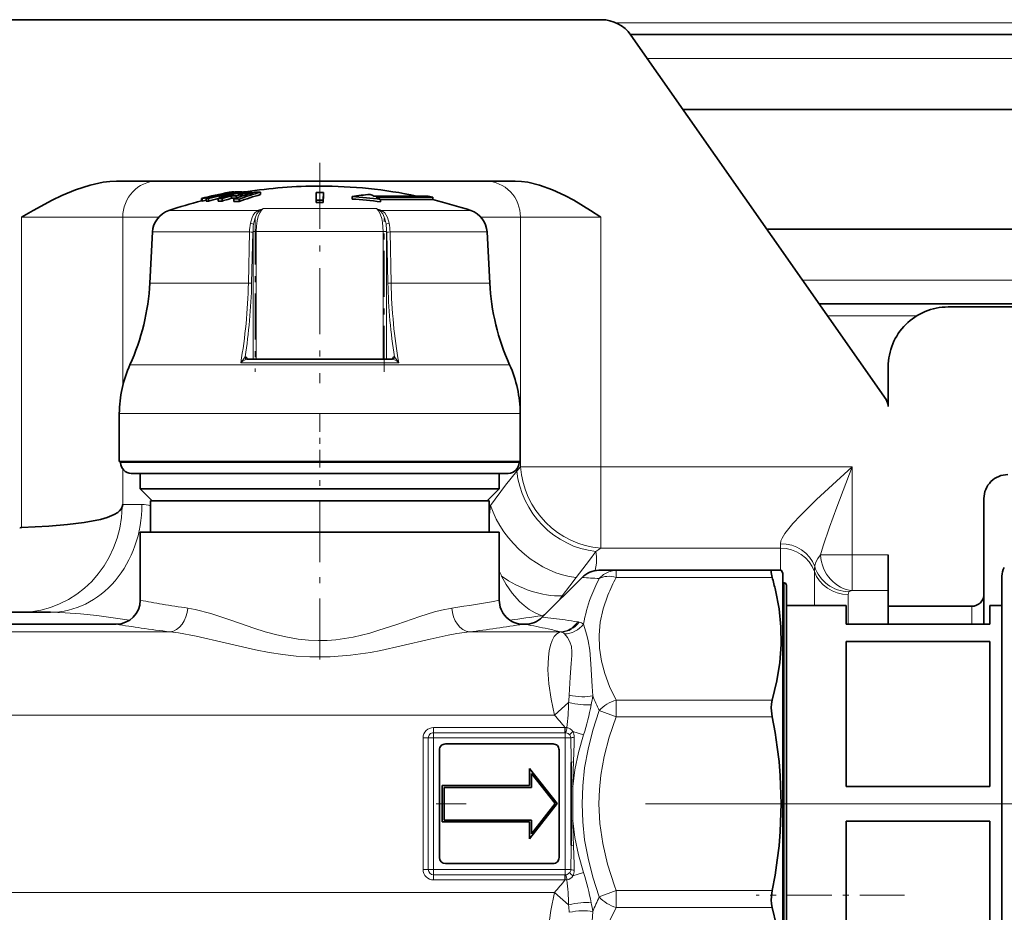
# Model space of a CAD drawing. Extents: x 0 to 420, y 0 to 297.
# Drawn here: x 111 to 127, y 166 to 181 of the extents above; entities that cross this region are included whole.
import ezdxf

# ---------------------------------------------------------------- set-up
doc = ezdxf.new("R2010")
doc.units = 0
doc.linetypes.add('DASHDOT', pattern=[18.5, 12, -3, 0.5, -3])

msp = doc.modelspace()

# ---------------------------------------------------------------- linework, layer by layer
at = {"color": 7, "lineweight": 35}
for p, q in [((80.325325, 180.63118), (120.531662, 180.63118)), ((148.88533, 180.38118), (121.018997, 180.38118)), ((125.289162, 174.282837), (121.023155, 180.375336)), ((148.88533, 179.13118), (121.894302, 179.13118)), ((119.092789, 177.931183), (112.427803, 177.931183)), ((114.238922, 177.732101), (114.169159, 177.717682)), ((114.169159, 177.717682), (114.171463, 177.717316)), ((114.176468, 177.715668), (114.171463, 177.717316)), ((114.238922, 177.732101), (114.241035, 177.731781)), ((114.238922, 177.718872), (114.238922, 177.732101)), ((114.246239, 177.730103), (114.241035, 177.731781)), ((114.246239, 177.72049), (114.246239, 177.730103)), ((114.265335, 177.715988), (114.33139, 177.730484)), ((114.312164, 177.747498), (114.354736, 177.755554)), ((114.33139, 177.70105), (114.33139, 177.730484)), ((114.362793, 177.755554), (114.368332, 177.753815)), ((114.368332, 177.746399), (114.368332, 177.753815)), ((114.368484, 177.75354), (114.378769, 177.755463)), ((114.376892, 177.712845), (114.376892, 177.728302)), ((114.378769, 177.748505), (114.378769, 177.755463)), ((114.513977, 177.730484), (114.455383, 177.715988)), ((114.492493, 177.741089), (114.492493, 177.752106)), ((114.513977, 177.714508), (114.513977, 177.730484)), ((114.529221, 177.749542), (114.529221, 177.753754)), ((114.590073, 177.70462), (114.590073, 177.728302)), ((114.692612, 177.735016), (114.692612, 177.752106)), ((114.837288, 177.707977), (114.837288, 177.748718)), ((115.76593, 177.614532), (115.764923, 177.745728)), ((115.764923, 177.745728), (115.764923, 177.706711)), ((115.884735, 177.614532), (115.885742, 177.745728)), ((115.885742, 177.745728), (115.885742, 177.706711)), ((113.848801, 177.603119), (113.848801, 177.644409)), ((113.862518, 177.64267), (113.858368, 177.644119)), ((113.862518, 177.601379), (113.862518, 177.64267)), ((113.862518, 177.601379), (113.928406, 177.617889)), ((113.928268, 177.601257), (113.928268, 177.642548)), ((113.968079, 177.601379), (113.968079, 177.64267)), ((114.047058, 177.690872), (113.977295, 177.674652)), ((113.980118, 177.674164), (113.977295, 177.674652)), ((113.980118, 177.674164), (113.984604, 177.672638)), ((113.984604, 177.657471), (113.984604, 177.672638)), ((114.049698, 177.69043), (114.047058, 177.690872)), ((114.047058, 177.673462), (114.047058, 177.690872)), ((114.054375, 177.688858), (114.049698, 177.69043)), ((114.054375, 177.675293), (114.054375, 177.688858)), ((114.125122, 177.601257), (114.125122, 177.642548)), ((114.149734, 177.64801), (114.149734, 177.689056)), ((114.176468, 177.704681), (114.176468, 177.715668)), ((114.191711, 177.601379), (114.191711, 177.64267)), ((114.195229, 177.663361), (114.195229, 177.686859)), ((114.287552, 177.62973), (114.352844, 177.64801)), ((114.310829, 177.695587), (114.310829, 177.713791)), ((114.352844, 177.64801), (114.352844, 177.689056)), ((114.386505, 177.594604), (114.386505, 177.635925)), ((114.42894, 177.651184), (114.42894, 177.686859)), ((114.479126, 177.593933), (114.479126, 177.635254)), ((114.541222, 177.689148), (114.531403, 177.689377)), ((114.531479, 177.686005), (114.531479, 177.713791)), ((115.76593, 177.575531), (115.764923, 177.706711)), ((115.76593, 177.614532), (115.76593, 177.575531)), ((115.884735, 177.575531), (115.885742, 177.706711)), ((115.884735, 177.614532), (115.884735, 177.575531)), ((116.366219, 177.675446), (116.366219, 177.634338)), ((116.730331, 177.684784), (117.63533, 177.684784)), ((117.715332, 177.665878), (116.770332, 177.665878)), ((116.842789, 177.629395), (116.842789, 177.588043)), ((116.899857, 177.624725), (116.842789, 177.624725)), ((117.68457, 177.624725), (116.899857, 177.624725)), ((117.63533, 177.684784), (117.448441, 177.684784)), ((117.715332, 177.665878), (117.63533, 177.684784)), ((117.715332, 177.624725), (117.68457, 177.624725)), ((117.715332, 177.665878), (117.715332, 177.624725)), ((113.02948, 177.084412), (112.984802, 176.231812)), ((118.621185, 177.084412), (118.665863, 176.231812)), ((123.294724, 177.131165), (148.88533, 177.131165)), ((124.169983, 175.881165), (132.125336, 175.881165)), ((132.125336, 175.831177), (126.325333, 175.831177)), ((114.615082, 174.960144), (117.035583, 174.960144)), ((125.325333, 174.168121), (125.325333, 174.831177)), ((112.475327, 173.25119), (112.475327, 174.051178)), ((119.175331, 173.25119), (119.175331, 174.051178)), ((113.069412, 173.25119), (112.475327, 173.25119)), ((112.495331, 173.231171), (112.495331, 173.25119)), ((119.175331, 173.25119), (113.069412, 173.25119)), ((119.155334, 173.231171), (119.155334, 173.25119)), ((117.335526, 173.051178), (112.675331, 173.051178)), ((112.825333, 172.791183), (112.825333, 173.051178)), ((118.975327, 173.051178), (117.335526, 173.051178)), ((118.825333, 172.791183), (118.825333, 173.051178)), ((113.192581, 172.791183), (112.825333, 172.791183)), ((113.02533, 172.591187), (112.825333, 172.791183)), ((118.825333, 172.791183), (113.192581, 172.791183)), ((118.625336, 172.591187), (118.825333, 172.791183)), ((126.925331, 171.031174), (126.925331, 172.631165)), ((112.533363, 172.531174), (112.523102, 172.494812)), ((113.341774, 172.591187), (112.995331, 172.591187)), ((112.995331, 172.071167), (112.995331, 172.591187)), ((118.655334, 172.591187), (113.341774, 172.591187)), ((118.655334, 172.071167), (118.655334, 172.591187)), ((113.192581, 172.071167), (112.825333, 172.071167)), ((112.825333, 170.931183), (112.825333, 172.071167)), ((118.825333, 172.071167), (113.192581, 172.071167)), ((118.825333, 170.931183), (118.825333, 172.071167)), ((125.325333, 170.831177), (125.325333, 171.688095)), ((119.542488, 170.648346), (120.208176, 171.314026)), ((120.491013, 171.431183), (120.779388, 171.431183)), ((120.779388, 171.431183), (123.385925, 171.431183)), ((123.385925, 171.431183), (123.536469, 171.431183)), ((123.565331, 171.381165), (123.536469, 171.431183)), ((123.565331, 170.909882), (123.565331, 171.381165)), ((127.225334, 171.331177), (127.225334, 170.865997)), ((123.565331, 171.221176), (123.585327, 171.221176)), ((123.625336, 171.181183), (123.625336, 170.73436)), ((123.625336, 170.841156), (123.625336, 171.181183)), ((126.925331, 171.031174), (126.925331, 170.602722)), ((123.565331, 163.681183), (123.565331, 170.909882)), ((123.625336, 170.841187), (124.625336, 170.841187)), ((124.625336, 170.841187), (124.625336, 170.531174)), ((126.725334, 170.831177), (125.325333, 170.831177)), ((125.325333, 170.831177), (125.325333, 170.531174)), ((127.02533, 170.531174), (127.02533, 170.841187)), ((127.02533, 170.841187), (127.225334, 170.841187)), ((127.225334, 170.865997), (127.225334, 163.731171)), ((110.325333, 170.731171), (110.825333, 170.731171)), ((110.825333, 170.731171), (111.325333, 170.731171)), ((123.625336, 170.73436), (123.625336, 163.881165)), ((112.425331, 170.531174), (109.225327, 170.531174)), ((119.259644, 170.531174), (119.225327, 170.531174)), ((124.625336, 170.531174), (127.02533, 170.531174)), ((126.925331, 170.602722), (126.925331, 170.531174)), ((124.625336, 170.242401), (124.625336, 167.819946)), ((124.625336, 170.242401), (127.02533, 170.242401)), ((127.02533, 167.819946), (127.02533, 170.242401)), ((117.925331, 168.531174), (119.725327, 168.531174)), ((117.825333, 166.631165), (117.825333, 168.431183)), ((119.825333, 168.431183), (119.825333, 166.631165)), ((120.02533, 167.811218), (120.02533, 168.222519)), ((119.332291, 167.833649), (119.332291, 168.122681)), ((119.332291, 168.122681), (119.795166, 167.533569)), ((119.757011, 167.533569), (119.362289, 168.03595)), ((119.362289, 168.03595), (119.362289, 167.80365)), ((117.873535, 167.833649), (117.873535, 167.228699)), ((117.873535, 167.833649), (119.332291, 167.833649)), ((119.362289, 167.80365), (117.903534, 167.80365)), ((117.903534, 167.80365), (117.903534, 167.258698)), ((120.02533, 167.251144), (120.02533, 167.811218)), ((124.625336, 167.819946), (127.02533, 167.819946)), ((119.795166, 167.533569), (119.332291, 166.944458)), ((119.362289, 167.031189), (119.757011, 167.533569)), ((119.332291, 167.228699), (117.873535, 167.228699)), ((117.903534, 167.258698), (119.362289, 167.258698)), ((119.332291, 166.944458), (119.332291, 167.228699)), ((119.362289, 167.258698), (119.362289, 167.031189)), ((120.02533, 166.839844), (120.02533, 167.251144)), ((124.625336, 167.242401), (124.625336, 164.819946)), ((124.625336, 167.242401), (127.02533, 167.242401)), ((127.02533, 164.819946), (127.02533, 167.242401)), ((119.725327, 166.531174), (117.925331, 166.531174))]:
    msp.add_line(p, q, dxfattribs=at)
at = {"color": 7, "lineweight": 13}
for p, q in [((148.88533, 180.581177), (120.771439, 180.581177)), ((148.88533, 179.981171), (121.299133, 179.981171)), ((113.750153, 177.443085), (113.302811, 177.443085)), ((114.793472, 177.443085), (113.750153, 177.443085)), ((116.773575, 177.476044), (114.87709, 177.476044)), ((118.347855, 177.443085), (116.857193, 177.443085)), ((110.840347, 172.144165), (110.840347, 177.331177)), ((110.840347, 177.331177), (112.533363, 177.331177)), ((112.533363, 177.331177), (113.131714, 177.331177)), ((112.533363, 174.520477), (112.533363, 177.331177)), ((118.518951, 177.331177), (119.179428, 177.331177)), ((119.179428, 177.331177), (119.179428, 173.159668)), ((119.179428, 177.331177), (120.521072, 177.331177)), ((120.521072, 177.331177), (120.521072, 173.159668)), ((113.525291, 177.084412), (113.02948, 177.084412)), ((114.651207, 177.084412), (113.525291, 177.084412)), ((114.633041, 176.231812), (114.651199, 177.084412)), ((114.68634, 176.229721), (114.704521, 177.082321)), ((114.710991, 177.094788), (114.763268, 177.094788)), ((114.710991, 174.960144), (114.710991, 177.082321)), ((114.763268, 174.960144), (114.763268, 177.094788)), ((116.88739, 177.094788), (114.763268, 177.094788)), ((116.88739, 177.094788), (116.939667, 177.094788)), ((116.88739, 177.094788), (116.88739, 174.960144)), ((116.939667, 174.960144), (116.939667, 177.082321)), ((116.964317, 176.229721), (116.946136, 177.082321)), ((117.017624, 176.231812), (116.999458, 177.084412)), ((118.621185, 177.084412), (116.999458, 177.084412)), ((123.889893, 176.281174), (132.125336, 176.281174)), ((113.488533, 176.231812), (112.984802, 176.231812)), ((114.633041, 176.231812), (113.488533, 176.231812)), ((118.665863, 176.231812), (117.017624, 176.231812)), ((124.31002, 175.681183), (125.798553, 175.681183)), ((114.576027, 175), (114.504372, 174.900421)), ((114.622009, 174.960144), (114.60704, 174.981384)), ((114.613274, 174.960052), (114.615082, 174.960144)), ((117.028648, 174.960144), (117.043617, 174.981384)), ((117.037384, 174.960052), (117.035583, 174.960144)), ((117.074631, 175), (117.146286, 174.900421)), ((113.215408, 174.865723), (112.652786, 174.865723)), ((118.997871, 174.865723), (113.215408, 174.865723)), ((117.146294, 174.900421), (114.504372, 174.900421)), ((113.069412, 174.051178), (112.475327, 174.051178)), ((119.175331, 174.051178), (113.069412, 174.051178)), ((117.421814, 173.231171), (112.495331, 173.231171)), ((112.533363, 172.531174), (112.533363, 173.120544)), ((119.155334, 173.231171), (117.421814, 173.231171)), ((119.179428, 173.159668), (119.119492, 173.089844)), ((120.521072, 173.159668), (119.179428, 173.159668)), ((124.725327, 173.159668), (120.521072, 173.159668)), ((120.521072, 171.801071), (120.521072, 173.159668)), ((124.725327, 173.159668), (124.725327, 171.688095)), ((112.533363, 172.531174), (112.853638, 172.531174)), ((118.655334, 172.511597), (118.677727, 172.516968)), ((120.521072, 171.801071), (120.437149, 171.748108)), ((123.52533, 171.801071), (120.521072, 171.801071)), ((123.52533, 171.876556), (123.52533, 171.801071)), ((123.52533, 171.801071), (123.52533, 171.431183)), ((124.725327, 171.688095), (124.193207, 171.688095)), ((124.725327, 171.688095), (125.325333, 171.688095)), ((124.725327, 171.688095), (124.725327, 171.094269)), ((120.779388, 171.431183), (120.779388, 171.314026)), ((120.779388, 171.314026), (123.385925, 171.314026)), ((124.091019, 170.841171), (124.091019, 171.412903)), ((123.585327, 170.769455), (123.585327, 171.221176)), ((119.87809, 171.004486), (119.89566, 171.001495)), ((124.656708, 170.531174), (124.656708, 171.024719)), ((124.725327, 171.094269), (125.325333, 171.094269)), ((126.725334, 170.831177), (126.725334, 170.531174)), ((119.536896, 170.671753), (119.562805, 170.66864)), ((123.585327, 163.841187), (123.585327, 170.769455)), ((108.326355, 170.40329), (113.324295, 170.40329)), ((118.326355, 170.40329), (119.843468, 170.40329)), ((119.854248, 170.404388), (119.843468, 170.40329)), ((119.867546, 170.399445), (119.843468, 170.40329)), ((119.984772, 169.220139), (119.749298, 169.012253)), ((120.779396, 169.263763), (123.385925, 169.263763)), ((120.779396, 169.263763), (120.779396, 168.980927)), ((82.225327, 169.012253), (119.749298, 169.012253)), ((120.496552, 169.089172), (120.779396, 168.980927)), ((120.779396, 168.980927), (123.385925, 168.980927)), ((117.725327, 168.804382), (117.725327, 168.717773)), ((119.922913, 168.804382), (117.725327, 168.804382)), ((117.725327, 168.631165), (117.725327, 168.717773)), ((119.922913, 168.717773), (117.725327, 168.717773)), ((119.922913, 168.804382), (119.925491, 168.804504)), ((119.922913, 168.804382), (119.922913, 168.717773)), ((119.922913, 168.717773), (119.925331, 168.717773)), ((119.925331, 168.717773), (119.925491, 168.804504)), ((119.925331, 168.631165), (119.925331, 168.717773)), ((120.053558, 168.737152), (120.233948, 168.682602)), ((117.552124, 168.631165), (117.638733, 168.631165)), ((117.552124, 168.631165), (117.552124, 166.431183)), ((117.725327, 168.631165), (117.638733, 168.631165)), ((117.638733, 168.631165), (117.638733, 166.431183)), ((117.725327, 166.431183), (117.725327, 168.631165)), ((119.925331, 168.631165), (117.725327, 168.631165)), ((119.925331, 168.631165), (119.925331, 166.431183)), ((119.925331, 168.631165), (120.020798, 168.631165)), ((120.054626, 167.245575), (120.054626, 167.816803)), ((117.552124, 166.431183), (117.638733, 166.431183)), ((117.725327, 166.431183), (117.638733, 166.431183)), ((117.725327, 166.431183), (119.925331, 166.431183)), ((117.725327, 166.431183), (117.725327, 166.344574)), ((119.925331, 166.431183), (120.020798, 166.431183)), ((119.925331, 166.431183), (119.925331, 166.344574)), ((120.053558, 166.325226), (120.233948, 166.379761)), ((117.725327, 166.344574), (119.922913, 166.344574)), ((117.725327, 166.257965), (117.725327, 166.344574)), ((117.725327, 166.257965), (119.922913, 166.257965)), ((119.925331, 166.344574), (119.922913, 166.344574)), ((119.922913, 166.257965), (119.922913, 166.344574)), ((119.925491, 166.257843), (119.922913, 166.257965)), ((119.925331, 166.344574), (119.925491, 166.257843)), ((82.225327, 166.05011), (119.74929, 166.05011)), ((119.984772, 165.842209), (119.74929, 166.05011)), ((120.496552, 165.97319), (120.779388, 166.081421)), ((120.779388, 166.081421), (123.385925, 166.081421)), ((120.779388, 166.081421), (120.779388, 165.798584)), ((120.779388, 165.798584), (123.385925, 165.798584))]:
    msp.add_line(p, q, dxfattribs=at)
at = {"color": 7, "linetype": 'DASHDOT', "lineweight": 13, "ltscale": 0.091964}
msp.add_line((115.825333, 178.237732), (115.825333, 174.559174), dxfattribs=at)
at = {"color": 7, "linetype": 'DASHDOT', "lineweight": 13, "ltscale": 0.064042}
msp.add_line((114.747528, 177.308273), (114.747528, 174.746582), dxfattribs=at)
at = {"color": 7, "linetype": 'DASHDOT', "lineweight": 13, "ltscale": 0.064039}
msp.add_line((116.90313, 174.746689), (116.90313, 177.308258), dxfattribs=at)
at = {"color": 7, "linetype": 'DASHDOT', "lineweight": 13, "ltscale": 0.0246}
msp.add_line((115.825333, 173.14917), (115.825333, 174.133179), dxfattribs=at)
at = {"color": 7, "linetype": 'DASHDOT', "lineweight": 13, "ltscale": 0.084779}
msp.add_line((115.825333, 169.942612), (115.825333, 173.333771), dxfattribs=at)
at = {"color": 7, "linetype": 'DASHDOT', "lineweight": 13}
msp.add_line((151.771347, 167.531174), (117.139221, 167.531174), dxfattribs=at)
at = {"color": 7, "linetype": 'DASHDOT', "lineweight": 13, "ltscale": 0.061955}
msp.add_line((125.596901, 166.003632), (123.118713, 166.003632), dxfattribs=at)
at = {"color": 7, "lineweight": 35}
for points in [[(112.427803, 177.931183), (112.314713, 177.926697), (112.203339, 177.914093), (111.987488, 177.869217), (111.745712, 177.79126), (111.517273, 177.695251), (111.35215, 177.614944), (111.034943, 177.442871), (110.840347, 177.331177)], [(119.092789, 177.931183), (119.19722, 177.926697), (119.299866, 177.914078), (119.497772, 177.869049), (119.717049, 177.790909), (119.921494, 177.695129), (120.068939, 177.61467), (120.348999, 177.443115), (120.521072, 177.331177)], [(112.523102, 172.494812), (112.508057, 172.460449), (112.47937, 172.42395), (112.447845, 172.397034), (112.389198, 172.361496), (112.274734, 172.315308), (112.159637, 172.282959), (111.888885, 172.231415), (111.606644, 172.196045), (111.295601, 172.169006), (110.840347, 172.144165)], [(123.385925, 171.431183), (123.379425, 171.429535), (123.376068, 171.426636), (123.371582, 171.41687), (123.370193, 171.393234), (123.385925, 171.314026)], [(123.441544, 171.098022), (123.500122, 170.786346), (123.530731, 170.485764), (123.535004, 170.189453), (123.513138, 169.8909), (123.46431, 169.58519), (123.385925, 169.263763)], [(123.385925, 169.263763), (123.373901, 169.202423), (123.36998, 169.134506), (123.385925, 168.980927)], [(123.536469, 167.531174), (123.520432, 167.997375), (123.500153, 168.234436), (123.471298, 168.476242), (123.433441, 168.724365), (123.385925, 168.980927)], [(123.536469, 167.531174), (123.520432, 167.064972), (123.500153, 166.827927), (123.471298, 166.586121), (123.433441, 166.337982), (123.385925, 166.081421)], [(123.385925, 166.081421), (123.36998, 165.927856), (123.373901, 165.859924), (123.385925, 165.798584)], [(123.385925, 165.798584), (123.459824, 165.499069), (123.507965, 165.213654), (123.532532, 164.936523), (123.534637, 164.662354), (123.512321, 164.368561), (123.463593, 164.066193), (123.385925, 163.748337)]]:
    msp.add_lwpolyline(points, dxfattribs=at)
at = {"color": 7, "lineweight": 13}
for points in [[(114.665771, 177.229889), (114.692856, 177.325317), (114.713425, 177.367249), (114.73941, 177.403046), (114.793472, 177.443085)], [(114.717606, 177.213303), (114.738617, 177.306396), (114.773911, 177.385956), (114.812378, 177.432098)], [(114.763268, 177.094788), (114.767288, 177.182983), (114.779488, 177.268677), (114.798164, 177.34201), (114.824265, 177.406662), (114.848755, 177.446533), (114.87709, 177.476044)], [(116.773575, 177.476044), (116.811569, 177.432648), (116.841988, 177.371674), (116.862129, 177.308594), (116.876266, 177.23999), (116.88739, 177.094788)], [(116.93306, 177.213303), (116.912048, 177.306396), (116.876755, 177.385956), (116.83828, 177.432098)], [(116.984894, 177.229889), (116.957794, 177.325317), (116.937241, 177.367249), (116.911255, 177.403046), (116.857193, 177.443085)], [(114.717606, 177.213303), (114.713531, 177.216904), (114.70208, 177.223022), (114.665787, 177.22995)], [(116.93306, 177.213303), (116.937195, 177.216949), (116.948433, 177.222961), (116.984879, 177.22995)], [(114.613312, 174.960052), (114.605591, 174.958405), (114.586884, 174.951355), (114.528366, 174.918213), (114.504372, 174.900421)], [(114.576027, 175), (114.580383, 174.981781), (114.591919, 174.967499), (114.613274, 174.960052)], [(117.037308, 174.960052), (117.045021, 174.958405), (117.063728, 174.951355), (117.122231, 174.918213), (117.146233, 174.900421)], [(117.074631, 175), (117.067169, 174.97644), (117.048447, 174.961914), (117.037384, 174.960052)], [(124.725327, 173.159668), (124.324905, 172.795685), (124.128937, 172.613129), (123.856888, 172.346619), (123.733231, 172.214264), (123.640228, 172.103256), (123.600266, 172.04892), (123.552612, 171.970062), (123.532738, 171.921371), (123.52533, 171.876556)], [(124.725327, 173.159668), (124.467651, 172.48764), (124.344971, 172.152802), (124.239182, 171.840561), (124.193207, 171.68811)], [(118.677727, 172.516968), (118.928604, 172.855042), (119.119492, 173.089844)], [(120.108337, 171.309845), (120.331741, 171.602203), (120.437149, 171.748108)], [(120.429413, 171.426392), (120.447502, 171.552155), (120.44931, 171.659546), (120.437149, 171.748108)], [(124.193207, 171.688095), (124.147171, 171.626434), (124.113777, 171.565979), (124.097458, 171.51091), (124.096375, 171.495407)], [(119.536896, 170.671753), (119.425415, 170.719543), (119.324348, 170.778915), (119.238976, 170.842621), (119.163101, 170.911072), (119.041138, 171.048889), (118.941017, 171.194916), (118.864723, 171.334747)], [(120.108337, 171.309845), (120.006889, 171.174561), (119.87809, 171.004486)], [(120.496552, 171.29248), (120.567993, 171.360962), (120.653961, 171.407959), (120.715698, 171.425323), (120.779388, 171.431183)], [(120.638565, 171.015045), (120.561058, 170.786484), (120.512772, 170.565231), (120.49202, 170.347961), (120.498093, 170.1315), (120.531212, 169.91275), (120.587158, 169.704834), (120.669067, 169.489532), (120.779396, 169.263763)], [(124.725327, 171.094269), (124.674057, 171.078186), (124.66774, 171.074158), (124.667435, 171.07373)], [(112.645538, 170.597229), (112.097183, 170.673798), (111.82756, 170.703369), (111.571625, 170.723389), (111.325333, 170.731171)], [(118.03212, 170.800751), (117.860977, 170.767822), (117.743057, 170.737122), (117.499496, 170.661407), (117.111168, 170.527344), (116.812485, 170.428741), (116.659622, 170.383636), (116.380684, 170.315842), (116.095337, 170.271484), (115.95105, 170.260345), (115.80629, 170.257309), (115.634903, 170.264374), (115.464523, 170.282501), (115.284042, 170.313019), (115.106079, 170.353149), (114.913193, 170.406006), (114.724045, 170.465118), (114.356949, 170.590851), (114.005112, 170.708359), (113.743637, 170.778244), (113.618546, 170.800751)], [(120.386742, 169.334213), (120.37767, 169.492706), (120.356277, 169.869171), (120.336151, 170.098145), (120.312317, 170.25058), (120.289978, 170.349976), (120.234329, 170.531982)], [(118.326355, 170.40329), (118.11554, 170.374924), (117.970146, 170.348236), (117.669426, 170.282623), (117.188004, 170.168457), (116.845764, 170.093613), (116.671524, 170.060577), (116.337708, 170.011154), (115.998352, 169.984131), (115.656509, 169.983978), (115.432465, 169.998749), (115.210503, 170.024139), (114.979416, 170.060547), (114.752045, 170.104401), (114.244766, 170.220016), (113.760895, 170.331772), (113.465637, 170.385864), (113.32431, 170.40329)], [(119.843468, 170.40329), (119.788589, 170.372498), (119.743332, 170.322845), (119.707489, 170.258087), (119.679626, 170.179657), (119.658707, 170.086182), (119.645294, 169.981598), (119.63903, 169.770874), (119.654465, 169.535706), (119.691086, 169.281357), (119.74929, 169.012253)], [(119.993805, 169.344849), (120.011391, 169.644394), (120.029175, 169.873199), (120.039604, 170.006256), (120.040169, 170.068573), (120.03038, 170.157379), (120.005249, 170.2388), (119.965088, 170.311264), (119.914917, 170.369812)], [(120.496552, 169.089172), (120.389259, 168.759125), (120.308525, 168.441574), (120.252296, 168.133118), (120.219131, 167.830658), (120.208176, 167.531174)], [(120.779396, 168.980927), (120.663254, 168.642609), (120.578941, 168.320602), (120.523605, 168.009888), (120.499115, 167.769501), (120.491013, 167.531174)], [(120.054619, 167.816803), (120.089935, 168.097687), (120.149269, 168.385162), (120.233948, 168.682602)], [(120.02533, 168.222519), (120.025421, 168.223114), (120.026184, 168.224304), (120.027679, 168.225464), (120.032646, 168.227692), (120.06636, 168.233612)], [(120.208176, 167.531174), (120.219147, 167.231567), (120.252304, 166.929123), (120.308517, 166.620758), (120.389252, 166.303253), (120.496552, 165.97319)], [(120.491013, 167.531174), (120.506439, 167.202301), (120.553284, 166.868073), (120.633408, 166.522705), (120.750046, 166.159943), (120.779388, 166.081421)], [(120.233948, 166.379761), (120.149261, 166.677246), (120.089935, 166.964691), (120.054626, 167.245575)], [(120.02533, 166.839844), (120.025421, 166.839233), (120.026184, 166.838058), (120.027679, 166.836884), (120.032646, 166.834686), (120.06636, 166.828766)], [(119.74929, 166.05011), (119.685318, 165.748138), (119.648598, 165.465546), (119.638794, 165.208893), (119.644272, 165.092712), (119.657028, 164.986206), (119.675659, 164.897263), (119.701202, 164.819199), (119.726318, 164.766632), (119.75618, 164.722534), (119.796326, 164.683838), (119.84346, 164.659058)], [(120.386742, 165.728149), (120.37767, 165.569794), (120.363358, 165.308319), (120.347839, 165.079315), (120.31929, 164.849426), (120.295959, 164.736618), (120.234329, 164.53038)], [(120.779404, 163.748337), (120.673264, 163.964508), (120.593239, 164.17099), (120.537117, 164.370468), (120.503372, 164.565308), (120.493294, 164.684143), (120.491257, 164.802582), (120.497246, 164.921127), (120.511307, 165.040283), (120.564293, 165.282516), (120.65242, 165.533676), (120.779388, 165.798584)]]:
    msp.add_lwpolyline(points, dxfattribs=at)
at = {"color": 7, "lineweight": 35}
for centre, radius, start, end in [((120.531662, 180.031189), 0.6, 35, 90.000003), ((115.821411, 169.871674), 8.019147, 100.848037, 104.240196), ((115.811981, 170.644653), 7.247, 101.177184, 105.065843), ((115.816269, 172.071686), 5.8219, 102.563152, 106.886764), ((115.835052, 169.871979), 8.017134, 100.541546, 101.430413), ((114.313812, 176.892731), 0.83794, 85.68318, 88.797718), ((114.358765, 177.73407), 0.02185, 79.37692, 100.622518), ((115.894646, 170.656708), 7.232627, 101.178454, 102.113486), ((114.365997, 177.664001), 0.092339, 73.938533, 82.05223), ((115.866699, 173.585571), 4.312342, 105.081552, 110.074851), ((114.429489, 176.915573), 0.838913, 85.693322, 91.52306), ((114.486877, 176.34256), 1.411819, 88.281418, 90.977778), ((115.959373, 173.585114), 4.312154, 105.082836, 110.076401), ((114.484657, 175.391174), 2.339491, 87.417385, 89.28202), ((114.587234, 175.409103), 2.345386, 87.424727, 90.911443), ((115.825333, 169.851181), 8.000001, 90.000003, 98.914328), ((115.950623, 172.105621), 5.784943, 102.560113, 103.602748), ((114.762466, 173.800049), 3.949381, 88.914528, 90.258395), ((115.825333, 169.558563), 8.187383, 89.577227, 90.422771), ((115.825348, 169.85144), 7.999732, 78.293775, 90.000139), ((115.825333, 169.851181), 8, 104.303976, 108.379871), ((113.852936, 177.581207), 0.022319, 64.60234, 100.676968), ((113.852951, 177.623154), 0.021654, 75.521265, 101.043961), ((115.835197, 169.871338), 8.017787, 103.344799, 104.243221), ((113.950577, 176.816864), 0.826003, 88.78595, 91.547286), ((113.950577, 176.779938), 0.821628, 88.779482, 91.55553), ((115.854874, 170.628235), 7.223907, 103.853825, 105.140585), ((115.854477, 170.633896), 7.258197, 103.58404, 105.064101), ((115.835114, 169.871689), 8.017437, 101.939576, 102.832917), ((114.16243, 175.331482), 2.311369, 89.27424, 90.924954), ((114.16243, 175.30246), 2.299125, 89.270374, 90.929878), ((114.132156, 176.855682), 0.833563, 85.660408, 88.791346), ((115.891357, 172.041656), 5.853216, 105.239206, 106.88059), ((115.897308, 170.644592), 7.245031, 102.64883, 103.587551), ((114.247757, 176.879761), 0.836408, 85.675236, 88.795499), ((114.323532, 175.333588), 2.314626, 87.72475, 89.274541), ((114.323524, 175.36203), 2.327213, 87.403738, 89.278222), ((114.404312, 173.743317), 3.892658, 88.89871, 90.262166), ((114.404312, 173.722656), 3.872, 88.892836, 90.263559), ((115.959045, 172.071655), 5.819939, 104.1989, 105.242628), ((114.426064, 175.380981), 2.335194, 87.412624, 89.280695), ((115.959908, 173.563904), 4.293449, 105.157497, 110.175234), ((115.825333, 169.287628), 8.327122, 89.591263, 90.408735), ((115.825333, 169.290466), 8.285288, 89.589201, 90.410797), ((115.850861, 169.852173), 7.799215, 82.693134, 86.211256), ((116.994553, 173.903366), 3.824052, 94.924719, 99.457212), ((115.850922, 169.852768), 7.839628, 82.731431, 86.231241), ((115.701843, 175.459579), 2.451396, 65.193623, 66.832472), ((115.649963, 175.35022), 2.572446, 62.374066, 64.181095), ((115.825333, 169.851181), 8.000001, 71.620134, 76.334679), ((113.428932, 177.063477), 0.4, 108.379871, 176.999995), ((118.221725, 177.063477), 0.4, 3, 71.620134), ((109.190002, 176.430695), 3.8, 335.680003, 357), ((122.460663, 176.430695), 3.8, 183.000005, 204.31999), ((126.325333, 174.831177), 1, 90.000003, 180.000005), ((114.614731, 174.974213), 0.014045, 240.139237, 271.417234), ((117.03595, 174.974152), 0.013976, 268.484645, 299.99616), ((114.475296, 174.042053), 1.999996, 155.679942, 179.738764), ((117.175362, 174.042053), 1.999998, 0.26123, 24.320043), ((125.125336, 174.168121), 0.2, 0, 35), ((112.675369, 173.231186), 0.180013, 180.002959, 269.996514), ((118.975296, 173.231186), 0.180013, 270.003474, 359.997017), ((127.325333, 172.631165), 0.4, 90.000003, 180.000005), ((110.825333, 172.53125), 0.387366, 267.777433, 272.222568), ((127.52533, 171.331177), 0.3, 149.999997, 180.000005), ((120.491013, 171.031189), 0.399998, 89.999825, 134.999987), ((119.198746, 170.120392), 4.35399, 12.975898, 15.911236), ((123.585327, 171.181183), 0.04, 0.000003, 90.000003), ((126.725334, 171.031174), 0.2, 269.999997, 360), ((112.425331, 170.931183), 0.4, 270.000045, 359.99993), ((119.225327, 170.931183), 0.4, 179.999995, 270.000004), ((119.259644, 170.931183), 0.4, 269.999991, 315.000012), ((117.925331, 168.431183), 0.1, 90.000003, 180.000005), ((119.725327, 168.431183), 0.1, 0, 90.000003), ((117.925331, 166.631165), 0.1, 180.000005, 269.999997), ((119.725327, 166.631165), 0.1, 269.999997, 360)]:
    msp.add_arc(centre, radius, start, end, dxfattribs=at)
at = {"color": 7, "lineweight": 13}
for centre, radius, start, end in [((115.50032, 175.769104), 1.817111, 110.05783, 112.892324), ((114.786362, 177.409485), 0.034401, 40.989676, 78.049869), ((115.040215, 177.166351), 0.350027, 117.777678, 130.609008), ((116.152435, 175.774414), 1.811414, 67.103228, 69.946629), ((116.610458, 177.166382), 0.350011, 49.390262, 62.222265), ((116.864319, 177.409454), 0.034428, 101.965422, 138.988353), ((115.555664, 177.067657), 0.904585, 169.664071, 178.938471), ((116.095001, 177.067657), 0.904585, 1.061534, 10.335925), ((114.656311, 176.494537), 0.589845, 85.310668, 90.495608), ((115.759956, 177.095795), 1.048962, 173.567565, 180.054131), ((115.890587, 177.095795), 1.049079, 359.946259, 6.432102), ((116.994354, 176.494537), 0.589845, 89.50439, 94.689337), ((114.638138, 175.641998), 0.589793, 85.310511, 90.495089), ((117.012527, 175.641998), 0.589793, 89.504909, 94.689487), ((114.635155, 174.97403), 0.029024, 165.31253, 205.953703), ((117.015511, 174.97403), 0.029022, 334.026169, 14.688708), ((112.846024, 171.959137), 0.572177, 74.876208, 89.237712), ((120.667114, 172.232239), 2.009678, 171.854417, 184.596466), ((124.829048, 171.40564), 0.738104, 173.015986, 179.436856), ((120.665115, 172.213074), 2.003212, 203.304396, 206.004315), ((122.184738, 195.847717), 24.613198, 265.393916, 266.067072), ((123.25872, 169.96257), 2.823688, 151.405814, 158.115587), ((123.054062, 169.949738), 2.888528, 152.299531, 159.09479), ((121.305557, 169.910156), 1.798665, 142.525298, 145.480133), ((122.491043, 170.160797), 2.28713, 159.001271, 170.659694), ((124.766533, 171.02652), 0.109808, 154.525681, 180.933094), ((115.991226, 187.689209), 17.054452, 259.301879, 260.555021), ((115.927879, 187.30864), 16.668649, 260.55515, 262.036407), ((115.694397, 187.491364), 16.853546, 277.97311, 280.706203), ((121.806656, 152.560455), 18.253003, 97.143212, 98.828794), ((119.184357, 171.488251), 0.889357, 293.353015, 297.27463), ((118.564346, 160.939697), 9.757789, 81.985868, 84.24688), ((115.984558, 192.309784), 22.067536, 260.718337, 261.811694), ((115.69809, 192.100372), 21.855689, 276.906849, 279.287443), ((115.704399, 152.402161), 18.474343, 77.693921, 78.904647), ((118.409271, 159.804901), 10.903139, 80.881912, 82.0103), ((120.095795, 170.31192), 0.261645, 75.789261, 80.918399), ((120.103912, 170.342255), 0.230229, 55.497701, 75.894965), ((115.925201, 191.89679), 21.650283, 261.811509, 263.100257), ((115.663574, 152.213837), 18.667051, 77.026762, 77.694686), ((119.819092, 170.28949), 0.120153, 66.22003, 72.991185), ((119.818466, 170.268372), 0.139971, 46.445129, 69.470312), ((117.515747, 169.461334), 2.480784, 354.420633, 357.309051), ((117.376221, 169.758484), 3.040258, 349.11784, 351.978451), ((123.445618, 170.558273), 3.294712, 201.809554, 206.48072), ((115.63855, 169.315765), 4.347255, 353.232005, 358.739491), ((116.145203, 169.990692), 4.292942, 342.259332, 349.175994), ((116.192169, 165.863831), 4.750325, 38.244985, 41.512138), ((117.725327, 168.631165), 0.173205, 89.999982, 180.000005), ((117.725327, 168.631165), 0.086603, 90.000003, 180.000005), ((119.925217, 168.63562), 0.082153, 80.042939, 89.921182), ((119.934288, 168.628571), 0.176171, 83.085761, 92.860076), ((119.923019, 168.615112), 0.102678, 39.443458, 80.815474), ((116.372154, 169.418854), 3.635773, 348.862491, 350.255291), ((119.935661, 168.668854), 0.136135, 30.075963, 81.615945), ((119.93644, 168.627319), 0.08446, 2.620518, 38.828625), ((119.906265, 168.648361), 0.172095, 357.861806, 31.079536), ((101.662857, 168.22168), 18.362488, 0.002522, 1.277809), ((99.763176, 169.0336), 20.318935, 357.743536, 358.89551), ((139.1297, 167.486862), 19.077934, 177.756725, 179.009068), ((139.127151, 167.575439), 19.075399, 180.990851, 182.243371), ((101.660995, 166.840698), 18.364347, 358.722203, 359.997359), ((99.804878, 166.030304), 20.277214, 1.102395, 2.256726), ((117.725327, 166.431183), 0.173205, 179.999991, 269.999997), ((117.725327, 166.431183), 0.086603, 180.000005, 269.999997), ((119.923019, 166.44725), 0.102677, 279.184628, 320.55702), ((119.93644, 166.435043), 0.08446, 321.171809, 357.379322), ((119.906265, 166.414001), 0.172091, 328.920416, 2.138299), ((116.143906, 165.07135), 4.294275, 10.824922, 17.739466), ((116.191711, 169.198914), 4.750912, 318.487999, 321.754766), ((119.925217, 166.426727), 0.082154, 270.078797, 279.957669), ((119.934288, 166.433777), 0.176146, 267.139917, 276.916288), ((116.3722, 165.643478), 3.635739, 9.745477, 11.138291), ((119.935661, 166.393494), 0.136135, 278.384587, 329.924324), ((115.634621, 165.746384), 4.351187, 1.262011, 6.764519), ((117.376129, 165.303864), 3.04036, 8.021903, 10.882202), ((123.444801, 164.50444), 3.293829, 153.51861, 158.190856), ((117.516937, 165.601044), 2.479604, 2.692183, 5.581688)]:
    msp.add_arc(centre, radius, start, end, dxfattribs=at)
for centre, major_axis, ratio, start_param, end_param in [((113.097702, 177.331177), (0, 0.600006), 0.940562, 0, 1.570796327), ((118.604446, 177.331177), (0, 0.600006), 0.958315, 4.71238898, 6.283185307), ((113.086494, 176.434631), (0.001877, -3.805756), 0.406925, 1.155658568, 1.517273756), ((113.503761, 176.210114), (-0.088272, -3.311951), 0.356697, 1.206282795, 1.58622298), ((118.146896, 176.210114), (0.088272, -3.311951), 0.356697, 4.696962328, 5.076902512), ((118.564163, 176.434631), (-0.001877, -3.805756), 0.406925, 4.765911551, 5.127526739), ((114.578583, 174.860214), (0.000015, -0.139923), 0.40686, 2.617846401, 3.186304862), ((117.072083, 174.860214), (-0.000015, -0.139923), 0.40686, 3.096880445, 3.665338906), ((120.521072, 173.159668), (0.896866, -1.075012), 0.932198, 4.051385815, 5.553161888), ((120.437149, 173.089844), (0.893921, -1.077454), 0.906253, 4.067682711, 5.541879196), ((110.825333, 172.531174), (0, -1.799988), 0.943396, 4.732614637, 7.833773056), ((111.325333, 172.531174), (0, -1.799988), 0.849057, 0, 1.570796327), ((119.81868, 172.516968), (0.986969, -0.99292), 0.706185, 4.100349023, 5.571672911), ((123.52533, 171.326645), (0.600006, 0), 0.916515, 0.311914031, 1.570796327), ((123.52533, 171.218811), (0.600006, 0), 0.970431, 0.339836909, 1.570796327), ((124.725327, 171.688095), (-0.160202, 0.578217), 0.879692, 1.331726595, 2.836472247), ((124.667435, 171.664154), (0.553619, -0.231293), 0.981336, 3.833918205, 5.101474264), ((119.55217, 172.176178), (1.205856, -0.711273), 0.772497, 4.594512875, 5.388427129), ((120.779388, 171.031174), (0.351791, -0.190399), 0.660402, 1.91405425, 2.772939958), ((124.656693, 171.606995), (0.600006, 0.000031), 0.970433, 3.481374169, 4.712330248), ((113.324295, 170.800751), (-0.048981, -0.397003), 0.733041, 0.166760732, 1.660999536), ((118.326355, 170.800751), (0.048981, -0.397003), 0.733041, 4.622186646, 6.116426171), ((119.854248, 170.801865), (-0.091507, -0.389404), 0.896356, 0.256379953, 1.157249124), ((119.877182, 170.795349), (-0.126877, -0.379333), 0.900335, 0.329262585, 1.244493527), ((119.951485, 170.754807), (-0.249176, -0.312897), 0.900181, 0.626869111, 1.575502041), ((120.103897, 169.462952), (0.396545, -0.05249), 0.338192, 4.47608622, 5.550270128), ((120.078964, 169.303284), (0.393631, -0.071106), 0.251249, 4.516354218, 5.558389952), ((120.779396, 168.980927), (0.351791, 0.190399), 0.660398, 1.227536236, 2.086420059), ((120.079178, 168.729401), (0.078339, 0.062134), 0.222456, 1.723951946, 2.708880577), ((120.116257, 168.631165), (0.099915, 0.004181), 0.132961, 1.954359103, 2.836452721), ((120.125336, 167.811218), (0.100006, 0), 0.078697, 2.356309552, 3.141749041), ((120.125336, 167.251144), (0.100006, 0), 0.078693, 3.141592654, 3.926990817), ((120.079178, 166.332977), (0.078339, -0.062134), 0.22244, 3.574316705, 4.559243465), ((120.116257, 166.431183), (0.099915, -0.004181), 0.132957, 3.446751956, 4.328845685), ((120.078964, 165.759064), (0.393631, 0.071106), 0.251251, 0.724796268, 1.766835137), ((120.779388, 166.081421), (0.351791, -0.190399), 0.660402, 4.196761177, 5.055646936), ((120.103897, 165.599411), (0.396545, 0.05249), 0.338192, 0.732916345, 1.807095313)]:
    msp.add_ellipse(centre, major_axis=major_axis, ratio=ratio, start_param=start_param, end_param=end_param, dxfattribs=at)
at = {"color": 7, "lineweight": 35}
msp.add_ellipse((115.825333, 169.851181), major_axis=(0, 8), ratio=0.822661, start_param=0.235839247, end_param=0.250550942, dxfattribs=at)

doc.saveas('drawing.dxf')
